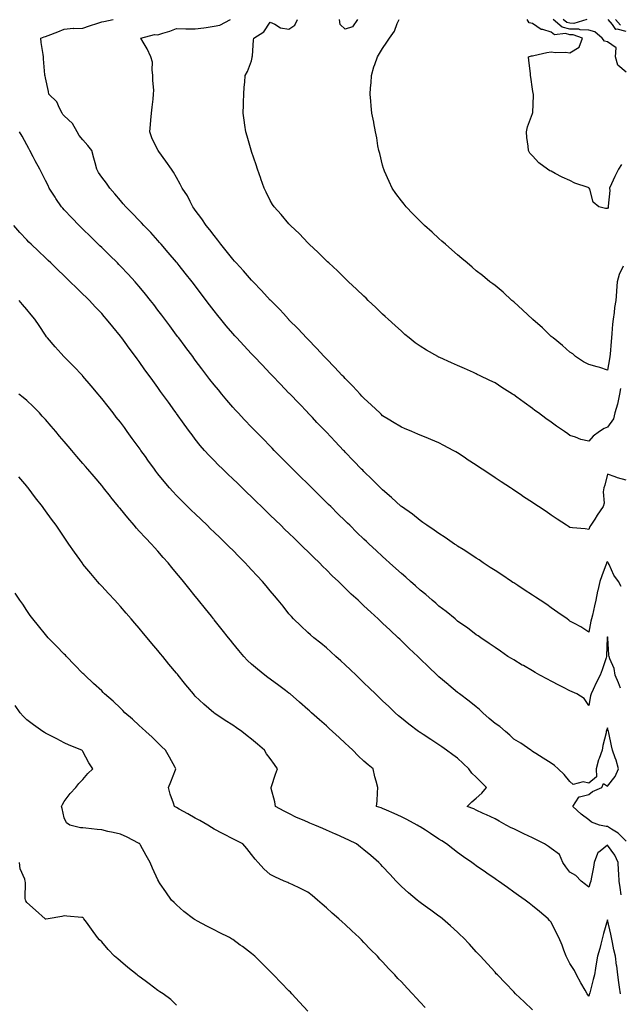
# Model space of a CAD drawing. Units: inches. Extents: x 1005443 to 1008083, y 7345418 to 7348058.
# Drawn here: x 1006334 to 1006655, y 7345786 to 7346312 of the extents above; entities that cross this region are included whole.
import ezdxf

# ---------------------------------------------------------------- set-up
doc = ezdxf.new("R2010")
doc.units = ezdxf.units.IN
doc.header["$MEASUREMENT"] = 0
doc.layers.add('Contour_10057345', color=7, linetype='Continuous', true_color=0xee9fac)

msp = doc.modelspace()

# ---------------------------------------------------------------- linework, layer by layer
at = {"layer": 'Contour_10057345'}
for points in [[(1006655.38, 7346009.25, 3248), (1006653.96, 7346011.92, 3248), (1006651.51, 7346015.38, 3248), (1006648.97, 7346021, 3248), (1006648.49, 7346021.92, 3248), (1006648.34, 7346022.21, 3248), (1006648.05, 7346022.41, 3248), (1006647.8, 7346022.17, 3248), (1006647.63, 7346021.92, 3248), (1006647.39, 7346021.26, 3248), (1006645.03, 7346014.94, 3248), (1006643.99, 7346011.92, 3248), (1006642.87, 7346007.1, 3248), (1006642.83, 7346006.7, 3248), (1006641.94, 7346001.92, 3248), (1006641.11, 7345998.86, 3248), (1006640.03, 7345993.9, 3248), (1006639.53, 7345991.92, 3248), (1006639.22, 7345990.75, 3248), (1006638.05, 7345984.9, 3248), (1006633.93, 7345987.8, 3248), (1006630.48, 7345989.49, 3248), (1006628.05, 7345990.82, 3248), (1006627.41, 7345991.28, 3248), (1006626.51, 7345991.92, 3248), (1006621.58, 7345995.45, 3248), (1006618.05, 7345997.94, 3248), (1006615.7, 7345999.57, 3248), (1006612.17, 7346001.92, 3248), (1006609.68, 7346003.55, 3248), (1006608.05, 7346004.62, 3248), (1006603.65, 7346007.51, 3248), (1006600.22, 7346009.75, 3248), (1006598.05, 7346011.17, 3248), (1006597.6, 7346011.47, 3248), (1006596.91, 7346011.92, 3248), (1006591.6, 7346015.48, 3248), (1006588.05, 7346017.76, 3248), (1006585.53, 7346019.41, 3248), (1006581.67, 7346021.92, 3248), (1006579.53, 7346023.4, 3248), (1006578.05, 7346024.36, 3248), (1006573.5, 7346027.37, 3248), (1006571.06, 7346028.91, 3248), (1006568.05, 7346030.83, 3248), (1006567.4, 7346031.27, 3248), (1006566.38, 7346031.92, 3248), (1006561.46, 7346035.33, 3248), (1006558.05, 7346037.53, 3248), (1006555.52, 7346039.39, 3248), (1006551.63, 7346041.92, 3248), (1006549.55, 7346043.42, 3248), (1006548.05, 7346044.39, 3248), (1006543.92, 7346047.78, 3248), (1006538.08, 7346051.92, 3248), (1006538.05, 7346051.94, 3248), (1006537.8, 7346052.17, 3248), (1006532.85, 7346056.73, 3248), (1006528.05, 7346060.78, 3248), (1006527.48, 7346061.35, 3248), (1006526.9, 7346061.92, 3248), (1006522.47, 7346066.34, 3248), (1006518.05, 7346070.62, 3248), (1006517.41, 7346071.28, 3248), (1006516.77, 7346071.92, 3248), (1006512.51, 7346076.39, 3248), (1006508.05, 7346081.03, 3248), (1006507.62, 7346081.49, 3248), (1006507.19, 7346081.92, 3248), (1006502.74, 7346086.61, 3248), (1006498.05, 7346091.54, 3248), (1006497.69, 7346091.92, 3248), (1006492.99, 7346096.86, 3248), (1006490.55, 7346099.42, 3248), (1006488.17, 7346101.92, 3248), (1006488.11, 7346101.98, 3248), (1006488.05, 7346102.04, 3248), (1006483.23, 7346107.1, 3248), (1006478.62, 7346111.92, 3248), (1006478.34, 7346112.21, 3248), (1006478.05, 7346112.51, 3248), (1006473.45, 7346117.32, 3248), (1006469.06, 7346121.92, 3248), (1006468.57, 7346122.43, 3248), (1006468.05, 7346122.97, 3248), (1006463.67, 7346127.55, 3248), (1006459.5, 7346131.92, 3248), (1006458.78, 7346132.66, 3248), (1006458.05, 7346133.43, 3248), (1006453.97, 7346137.84, 3248), (1006450.19, 7346141.92, 3248), (1006449.16, 7346143.03, 3248), (1006448.05, 7346144.24, 3248), (1006444.58, 7346148.45, 3248), (1006441.74, 7346151.92, 3248), (1006440.08, 7346153.95, 3248), (1006438.05, 7346156.45, 3248), (1006435.69, 7346159.56, 3248), (1006433.91, 7346161.92, 3248), (1006431.38, 7346165.25, 3248), (1006428.05, 7346169.63, 3248), (1006427.06, 7346170.93, 3248), (1006426.31, 7346171.92, 3248), (1006422.66, 7346176.53, 3248), (1006419.47, 7346180.5, 3248), (1006418.33, 7346181.92, 3248), (1006418.21, 7346182.08, 3248), (1006418.05, 7346182.26, 3248), (1006413.63, 7346187.49, 3248), (1006409.83, 7346191.92, 3248), (1006409, 7346192.87, 3248), (1006408.05, 7346193.95, 3248), (1006404.22, 7346198.09, 3248), (1006400.6, 7346201.92, 3248), (1006399.38, 7346203.25, 3248), (1006398.05, 7346204.63, 3248), (1006394.46, 7346208.32, 3248), (1006390.92, 7346211.92, 3248), (1006389.6, 7346213.47, 3248), (1006388.05, 7346215.29, 3248), (1006385.01, 7346218.89, 3248), (1006382.48, 7346221.92, 3248), (1006380.57, 7346224.44, 3248), (1006378.05, 7346227.77, 3248), (1006376.4, 7346230.27, 3248), (1006375.51, 7346231.92, 3248), (1006374.55, 7346235.42, 3248), (1006373.91, 7346237.77, 3248), (1006372.77, 7346241.92, 3248), (1006370.71, 7346244.58, 3248), (1006368.05, 7346247.56, 3248), (1006366.08, 7346249.95, 3248), (1006365.02, 7346251.92, 3248), (1006362.48, 7346256.35, 3248), (1006358.05, 7346260.47, 3248), (1006357.34, 7346261.21, 3248), (1006356.95, 7346261.92, 3248), (1006355.53, 7346264.44, 3248), (1006354.05, 7346267.91, 3248), (1006349.81, 7346271.92, 3248), (1006349.64, 7346273.51, 3248), (1006348.05, 7346280.74, 3248), (1006347.86, 7346281.73, 3248), (1006347.68, 7346281.92, 3248), (1006347.66, 7346282.32, 3248), (1006346.97, 7346290.84, 3248), (1006346.92, 7346291.92, 3248), (1006346.78, 7346293.18, 3248), (1006345.77, 7346299.64, 3248), (1006345.56, 7346301.92, 3248), (1006347.32, 7346302.66, 3248), (1006348.05, 7346302.76, 3248), (1006349.45, 7346303.32, 3248), (1006354.64, 7346305.33, 3248), (1006358.05, 7346306.76, 3248), (1006362.83, 7346307.14, 3248), (1006363.21, 7346307.07, 3248), (1006368.05, 7346307.31, 3248), (1006371.59, 7346308.38, 3248), (1006376.07, 7346309.94, 3248), (1006378.05, 7346310.59, 3248), (1006379.16, 7346310.81, 3248), (1006384.16, 7346311.92, 3248)], [(1006658.05, 7346066.04, 3247), (1006653.42, 7346067.29, 3247), (1006652.2, 7346067.77, 3247), (1006648.05, 7346069.14, 3247), (1006646.66, 7346063.31, 3247), (1006646.19, 7346061.92, 3247), (1006645.84, 7346059.71, 3247), (1006646.27, 7346053.7, 3247), (1006645.77, 7346051.92, 3247), (1006642.66, 7346047.31, 3247), (1006641.28, 7346045.15, 3247), (1006639.18, 7346041.92, 3247), (1006638.74, 7346041.23, 3247), (1006638.05, 7346039.69, 3247), (1006636.14, 7346040.01, 3247), (1006629.49, 7346040.48, 3247), (1006628.05, 7346040.68, 3247), (1006627.32, 7346041.19, 3247), (1006626.28, 7346041.92, 3247), (1006621.29, 7346045.17, 3247), (1006618.05, 7346047.4, 3247), (1006615.34, 7346049.2, 3247), (1006611.3, 7346051.92, 3247), (1006609.33, 7346053.2, 3247), (1006608.05, 7346054.06, 3247), (1006603.32, 7346057.19, 3247), (1006601.68, 7346058.28, 3247), (1006598.05, 7346060.7, 3247), (1006597.32, 7346061.19, 3247), (1006596.22, 7346061.92, 3247), (1006591.3, 7346065.18, 3247), (1006588.05, 7346067.33, 3247), (1006585.29, 7346069.16, 3247), (1006581.09, 7346071.92, 3247), (1006579.26, 7346073.13, 3247), (1006578.05, 7346073.93, 3247), (1006573.24, 7346077.11, 3247), (1006572.12, 7346077.85, 3247), (1006568.05, 7346080.53, 3247), (1006567.19, 7346081.07, 3247), (1006565.67, 7346081.92, 3247), (1006560.69, 7346084.56, 3247), (1006558.05, 7346085.87, 3247), (1006553.86, 7346087.73, 3247), (1006551.2, 7346088.77, 3247), (1006548.05, 7346090.06, 3247), (1006546.75, 7346090.62, 3247), (1006543.65, 7346091.92, 3247), (1006539.7, 7346093.57, 3247), (1006538.05, 7346094.23, 3247), (1006533.35, 7346097.22, 3247), (1006531.88, 7346098.1, 3247), (1006528.05, 7346100.4, 3247), (1006527.28, 7346101.14, 3247), (1006526.46, 7346101.92, 3247), (1006522.18, 7346106.05, 3247), (1006518.05, 7346109.8, 3247), (1006517.01, 7346110.88, 3247), (1006516.03, 7346111.92, 3247), (1006512.21, 7346116.08, 3247), (1006508.05, 7346120.27, 3247), (1006507.25, 7346121.11, 3247), (1006506.48, 7346121.92, 3247), (1006502.43, 7346126.3, 3247), (1006498.05, 7346130.73, 3247), (1006497.46, 7346131.34, 3247), (1006496.91, 7346131.92, 3247), (1006492.67, 7346136.53, 3247), (1006488.05, 7346141.18, 3247), (1006487.69, 7346141.56, 3247), (1006487.35, 7346141.92, 3247), (1006482.9, 7346146.77, 3247), (1006478.05, 7346151.63, 3247), (1006477.91, 7346151.78, 3247), (1006477.78, 7346151.92, 3247), (1006475.05, 7346154.92, 3247), (1006473.15, 7346157.02, 3247), (1006468.27, 7346161.92, 3247), (1006468.17, 7346162.04, 3247), (1006468.05, 7346162.15, 3247), (1006463.43, 7346167.31, 3247), (1006458.85, 7346171.92, 3247), (1006458.47, 7346172.34, 3247), (1006458.05, 7346172.78, 3247), (1006453.81, 7346177.69, 3247), (1006449.84, 7346181.92, 3247), (1006449.01, 7346182.88, 3247), (1006448.05, 7346183.94, 3247), (1006444.59, 7346188.47, 3247), (1006441.67, 7346191.92, 3247), (1006440.13, 7346194, 3247), (1006438.05, 7346196.57, 3247), (1006435.77, 7346199.64, 3247), (1006433.9, 7346201.92, 3247), (1006431.59, 7346205.46, 3247), (1006428.05, 7346210.13, 3247), (1006427.31, 7346211.18, 3247), (1006426.73, 7346211.92, 3247), (1006425.22, 7346214.75, 3247), (1006423.8, 7346217.67, 3247), (1006421.01, 7346221.92, 3247), (1006420.01, 7346223.89, 3247), (1006418.05, 7346227.5, 3247), (1006416.48, 7346230.34, 3247), (1006415.26, 7346231.92, 3247), (1006412.3, 7346236.17, 3247), (1006408.52, 7346241.45, 3247), (1006408.19, 7346241.92, 3247), (1006408.13, 7346242, 3247), (1006408.05, 7346242.11, 3247), (1006404.78, 7346248.64, 3247), (1006403.84, 7346251.92, 3247), (1006404.15, 7346255.81, 3247), (1006404.28, 7346258.16, 3247), (1006404.57, 7346261.92, 3247), (1006404.93, 7346265.04, 3247), (1006405.49, 7346269.36, 3247), (1006405.79, 7346271.92, 3247), (1006405.81, 7346274.16, 3247), (1006405.42, 7346279.29, 3247), (1006405.44, 7346281.92, 3247), (1006404.92, 7346285.05, 3247), (1006405.17, 7346289.04, 3247), (1006404.32, 7346291.92, 3247), (1006402.29, 7346296.15, 3247), (1006400.16, 7346299.81, 3247), (1006399, 7346301.92, 3247), (1006406.17, 7346303.8, 3247), (1006408.05, 7346303.75, 3247), (1006410.75, 7346304.62, 3247), (1006414.41, 7346305.56, 3247), (1006418.05, 7346306.96, 3247), (1006423.04, 7346306.93, 3247), (1006423.06, 7346306.93, 3247), (1006428.05, 7346306.91, 3247), (1006432.51, 7346307.46, 3247), (1006433.79, 7346307.66, 3247), (1006438.05, 7346308.22, 3247), (1006441.07, 7346308.91, 3247), (1006446.8, 7346311.92, 3247)], [(1006655.03, 7346114.94, 3246), (1006654.56, 7346111.92, 3246), (1006653.56, 7346107.42, 3246), (1006653.46, 7346106.51, 3246), (1006652.05, 7346101.92, 3246), (1006651.23, 7346098.74, 3246), (1006648.05, 7346094.28, 3246), (1006646.34, 7346093.62, 3246), (1006643.77, 7346091.92, 3246), (1006640.46, 7346089.51, 3246), (1006638.05, 7346086.87, 3246), (1006633.89, 7346087.76, 3246), (1006631.05, 7346088.92, 3246), (1006628.05, 7346089.81, 3246), (1006626.83, 7346090.7, 3246), (1006625.18, 7346091.92, 3246), (1006620.94, 7346094.81, 3246), (1006618.05, 7346096.91, 3246), (1006615.12, 7346098.99, 3246), (1006611.23, 7346101.92, 3246), (1006609.37, 7346103.24, 3246), (1006608.05, 7346104.23, 3246), (1006603.52, 7346107.39, 3246), (1006599.72, 7346110.26, 3246), (1006598.05, 7346111.5, 3246), (1006597.79, 7346111.66, 3246), (1006597.39, 7346111.92, 3246), (1006591.65, 7346115.52, 3246), (1006588.05, 7346117.89, 3246), (1006585.35, 7346119.22, 3246), (1006579.67, 7346121.92, 3246), (1006578.59, 7346122.46, 3246), (1006578.05, 7346122.74, 3246), (1006576.59, 7346123.38, 3246), (1006571.68, 7346125.55, 3246), (1006568.05, 7346127.18, 3246), (1006564.77, 7346128.64, 3246), (1006558.54, 7346131.43, 3246), (1006558.05, 7346131.65, 3246), (1006557.86, 7346131.73, 3246), (1006557.51, 7346131.92, 3246), (1006551.51, 7346135.38, 3246), (1006548.05, 7346137.53, 3246), (1006545.46, 7346139.34, 3246), (1006542.16, 7346141.92, 3246), (1006539.93, 7346143.8, 3246), (1006538.05, 7346145.44, 3246), (1006534.66, 7346148.54, 3246), (1006531.02, 7346151.92, 3246), (1006529.48, 7346153.35, 3246), (1006528.05, 7346154.68, 3246), (1006524.33, 7346158.2, 3246), (1006520.4, 7346161.92, 3246), (1006519.19, 7346163.06, 3246), (1006518.05, 7346164.15, 3246), (1006514.07, 7346167.94, 3246), (1006509.84, 7346171.92, 3246), (1006508.92, 7346172.79, 3246), (1006508.05, 7346173.62, 3246), (1006503.86, 7346177.73, 3246), (1006499.28, 7346181.92, 3246), (1006498.65, 7346182.52, 3246), (1006498.05, 7346183.09, 3246), (1006493.67, 7346187.55, 3246), (1006488.9, 7346191.92, 3246), (1006488.46, 7346192.33, 3246), (1006488.05, 7346192.72, 3246), (1006483.59, 7346197.46, 3246), (1006478.85, 7346201.92, 3246), (1006478.46, 7346202.34, 3246), (1006478.05, 7346202.76, 3246), (1006473.86, 7346207.73, 3246), (1006470.05, 7346211.92, 3246), (1006469.33, 7346213.2, 3246), (1006468.05, 7346215.3, 3246), (1006465.87, 7346219.74, 3246), (1006464.73, 7346221.92, 3246), (1006463.03, 7346226.9, 3246), (1006463.01, 7346226.96, 3246), (1006461.22, 7346231.92, 3246), (1006460.5, 7346234.37, 3246), (1006458.05, 7346241.48, 3246), (1006457.95, 7346241.82, 3246), (1006457.92, 7346241.92, 3246), (1006457.86, 7346242.11, 3246), (1006455.77, 7346249.64, 3246), (1006454.99, 7346251.92, 3246), (1006454.47, 7346255.5, 3246), (1006454.19, 7346258.07, 3246), (1006453.55, 7346261.92, 3246), (1006453.74, 7346266.22, 3246), (1006453.79, 7346267.66, 3246), (1006453.98, 7346271.92, 3246), (1006454.18, 7346275.79, 3246), (1006454.51, 7346278.39, 3246), (1006454.72, 7346281.92, 3246), (1006455.88, 7346284.09, 3246), (1006458.05, 7346289.84, 3246), (1006458.43, 7346291.53, 3246), (1006458.45, 7346291.92, 3246), (1006458.5, 7346292.37, 3246), (1006459.16, 7346300.81, 3246), (1006459.3, 7346301.92, 3246), (1006464.65, 7346305.32, 3246), (1006468.05, 7346310.44, 3246), (1006470.56, 7346309.41, 3246), (1006473.55, 7346307.41, 3246), (1006478.05, 7346306.69, 3246), (1006481.22, 7346308.75, 3246), (1006482.54, 7346311.92, 3246)], [(1006514.56, 7346311.92, 3245), (1006512.04, 7346307.93, 3245), (1006508.05, 7346306.72, 3245), (1006505.35, 7346309.23, 3245), (1006504.99, 7346311.92, 3245)], [(1006656.39, 7346180.26, 3245), (1006654.24, 7346175.73, 3245), (1006653.2, 7346171.92, 3245), (1006652.9, 7346167.07, 3245), (1006652.84, 7346166.71, 3245), (1006652.48, 7346161.92, 3245), (1006651.86, 7346158.11, 3245), (1006651.61, 7346155.49, 3245), (1006651.1, 7346151.92, 3245), (1006650.77, 7346149.2, 3245), (1006650.48, 7346144.35, 3245), (1006650.22, 7346141.92, 3245), (1006650, 7346139.97, 3245), (1006649.46, 7346133.33, 3245), (1006649.31, 7346131.92, 3245), (1006649.15, 7346130.82, 3245), (1006648.05, 7346124.77, 3245), (1006643.93, 7346126.04, 3245), (1006642.64, 7346126.51, 3245), (1006638.05, 7346127.75, 3245), (1006635.27, 7346129.14, 3245), (1006630.92, 7346131.92, 3245), (1006629.52, 7346133.39, 3245), (1006628.05, 7346134.39, 3245), (1006624.08, 7346137.95, 3245), (1006619, 7346141.92, 3245), (1006618.49, 7346142.36, 3245), (1006618.05, 7346142.72, 3245), (1006613.35, 7346147.22, 3245), (1006608.27, 7346151.69, 3245), (1006608.05, 7346151.9, 3245), (1006608.02, 7346151.92, 3245), (1006602.92, 7346156.79, 3245), (1006598.05, 7346161.14, 3245), (1006597.63, 7346161.5, 3245), (1006597.09, 7346161.92, 3245), (1006592.46, 7346166.33, 3245), (1006588.05, 7346169.89, 3245), (1006586.88, 7346170.75, 3245), (1006585.31, 7346171.92, 3245), (1006581.38, 7346175.26, 3245), (1006578.05, 7346177.79, 3245), (1006575.8, 7346179.68, 3245), (1006573.16, 7346181.92, 3245), (1006570.39, 7346184.27, 3245), (1006568.05, 7346186.26, 3245), (1006565.02, 7346188.89, 3245), (1006561.54, 7346191.92, 3245), (1006559.68, 7346193.55, 3245), (1006558.05, 7346194.97, 3245), (1006554.4, 7346198.27, 3245), (1006550.34, 7346201.92, 3245), (1006548.05, 7346204.2, 3245), (1006544.23, 7346208.1, 3245), (1006540.53, 7346211.92, 3245), (1006539.46, 7346213.32, 3245), (1006538.05, 7346215.16, 3245), (1006535.17, 7346219.04, 3245), (1006533.08, 7346221.92, 3245), (1006531.53, 7346225.4, 3245), (1006529.04, 7346230.93, 3245), (1006528.6, 7346231.92, 3245), (1006528.49, 7346232.36, 3245), (1006528.05, 7346234.04, 3245), (1006526.46, 7346240.33, 3245), (1006526.03, 7346241.92, 3245), (1006525.56, 7346244.41, 3245), (1006524.87, 7346248.73, 3245), (1006524.23, 7346251.92, 3245), (1006523.34, 7346256.63, 3245), (1006523.26, 7346257.13, 3245), (1006522.3, 7346261.92, 3245), (1006521.86, 7346265.73, 3245), (1006521.7, 7346268.27, 3245), (1006521.33, 7346271.92, 3245), (1006521.5, 7346275.37, 3245), (1006521.98, 7346278, 3245), (1006522.11, 7346281.92, 3245), (1006523.43, 7346286.54, 3245), (1006523.9, 7346287.76, 3245), (1006525.28, 7346291.92, 3245), (1006526.3, 7346293.67, 3245), (1006528.05, 7346296.3, 3245), (1006530.27, 7346299.7, 3245), (1006531.77, 7346301.92, 3245), (1006534.32, 7346305.66, 3245), (1006535.87, 7346309.75, 3245), (1006536.91, 7346311.92, 3245)], [(1006655.51, 7346234.45, 3244), (1006653.91, 7346231.92, 3244), (1006651.94, 7346228.04, 3244), (1006650.22, 7346224.09, 3244), (1006649.22, 7346221.92, 3244), (1006649.4, 7346220.57, 3244), (1006648.38, 7346212.25, 3244), (1006648.46, 7346211.92, 3244), (1006648.38, 7346211.59, 3244), (1006648.05, 7346211.03, 3244), (1006647.03, 7346210.9, 3244), (1006643.45, 7346211.92, 3244), (1006640.51, 7346214.38, 3244), (1006638.68, 7346221.29, 3244), (1006638.37, 7346221.92, 3244), (1006638.14, 7346222, 3244), (1006638.05, 7346222.06, 3244), (1006637.82, 7346222.16, 3244), (1006630.61, 7346224.48, 3244), (1006628.05, 7346225.84, 3244), (1006623.91, 7346227.77, 3244), (1006620.23, 7346229.74, 3244), (1006618.05, 7346230.86, 3244), (1006617.28, 7346231.15, 3244), (1006616.08, 7346231.92, 3244), (1006611.42, 7346235.29, 3244), (1006608.05, 7346239.06, 3244), (1006606.68, 7346240.55, 3244), (1006605.96, 7346241.92, 3244), (1006605.74, 7346244.23, 3244), (1006605.07, 7346248.94, 3244), (1006604.81, 7346251.92, 3244), (1006605.35, 7346254.62, 3244), (1006608.05, 7346261.71, 3244), (1006608.11, 7346261.86, 3244), (1006608.15, 7346261.92, 3244), (1006608.16, 7346262.03, 3244), (1006608.5, 7346271.47, 3244), (1006608.57, 7346271.92, 3244), (1006608.45, 7346272.32, 3244), (1006608.05, 7346274.73, 3244), (1006607.14, 7346281.01, 3244), (1006607.06, 7346281.92, 3244), (1006606.93, 7346283.05, 3244), (1006606.16, 7346290.03, 3244), (1006605.91, 7346291.92, 3244), (1006607.48, 7346292.49, 3244), (1006608.05, 7346292.46, 3244), (1006608.7, 7346292.58, 3244), (1006615.69, 7346294.28, 3244), (1006618.05, 7346294.66, 3244), (1006620.33, 7346294.2, 3244), (1006625.61, 7346294.36, 3244), (1006628.05, 7346294.02, 3244), (1006632.95, 7346297.02, 3244), (1006634.69, 7346301.92, 3244), (1006629.82, 7346303.69, 3244), (1006628.05, 7346303.72, 3244), (1006625.65, 7346304.32, 3244), (1006619.88, 7346303.74, 3244), (1006618.05, 7346305.01, 3244), (1006613.53, 7346306.45, 3244), (1006612.63, 7346306.5, 3244), (1006608.05, 7346309.77, 3244), (1006606.28, 7346310.15, 3244), (1006605.12, 7346311.92, 3244)], [(1006658.05, 7346283.79, 3243), (1006653.67, 7346287.55, 3243), (1006652.42, 7346291.92, 3243), (1006652.78, 7346296.65, 3243), (1006648.05, 7346299.92, 3243), (1006646.48, 7346300.34, 3243), (1006645.3, 7346301.92, 3243), (1006641.38, 7346305.26, 3243), (1006638.05, 7346306.24, 3243), (1006633.57, 7346306.4, 3243), (1006632.81, 7346306.68, 3243), (1006628.05, 7346306.76, 3243), (1006623.93, 7346307.8, 3243), (1006619.02, 7346311.92, 3243)], [(1006637.04, 7346311.92, 3242), (1006630.2, 7346309.77, 3242), (1006628.05, 7346309.81, 3242), (1006626.36, 7346310.24, 3242), (1006624.35, 7346311.92, 3242)], [(1006658.05, 7346305.44, 3242), (1006653.31, 7346306.66, 3242), (1006652.59, 7346306.46, 3242), (1006650.77, 7346309.2, 3242), (1006648.4, 7346311.92, 3242)], [(1006654.99, 7346308.87, 3241), (1006652.34, 7346311.92, 3241)], [(1006654.97, 7345955, 3249), (1006653.95, 7345957.81, 3249), (1006652.11, 7345961.92, 3249), (1006651.58, 7345965.45, 3249), (1006649.26, 7345970.71, 3249), (1006648.96, 7345971.92, 3249), (1006648.75, 7345972.62, 3249), (1006648.3, 7345981.67, 3249), (1006648.26, 7345981.92, 3249), (1006648.2, 7345982.07, 3249), (1006648.05, 7345982.35, 3249), (1006647.94, 7345982.02, 3249), (1006647.92, 7345981.92, 3249), (1006647.9, 7345981.77, 3249), (1006647.63, 7345972.34, 3249), (1006647.56, 7345971.92, 3249), (1006647.3, 7345971.16, 3249), (1006645.19, 7345964.78, 3249), (1006644.1, 7345961.92, 3249), (1006642.12, 7345957.85, 3249), (1006640.43, 7345954.3, 3249), (1006639.29, 7345951.92, 3249), (1006639.07, 7345950.9, 3249), (1006638.05, 7345945.8, 3249), (1006635.63, 7345949.5, 3249), (1006631.72, 7345951.92, 3249), (1006629.15, 7345953.02, 3249), (1006628.05, 7345953.56, 3249), (1006624.62, 7345955.35, 3249), (1006622.55, 7345956.43, 3249), (1006618.05, 7345958.77, 3249), (1006615.97, 7345959.84, 3249), (1006612, 7345961.92, 3249), (1006609.49, 7345963.36, 3249), (1006608.05, 7345964.19, 3249), (1006603.16, 7345967.03, 3249), (1006602.62, 7345967.34, 3249), (1006598.05, 7345970.05, 3249), (1006596.88, 7345970.74, 3249), (1006594.92, 7345971.92, 3249), (1006590.89, 7345974.76, 3249), (1006588.05, 7345976.71, 3249), (1006584.95, 7345978.82, 3249), (1006580.42, 7345981.92, 3249), (1006579, 7345982.87, 3249), (1006578.05, 7345983.49, 3249), (1006573.26, 7345987.13, 3249), (1006571.9, 7345988.08, 3249), (1006568.05, 7345990.8, 3249), (1006567.44, 7345991.31, 3249), (1006566.69, 7345991.92, 3249), (1006561.96, 7345995.83, 3249), (1006558.05, 7345998.8, 3249), (1006556.4, 7346000.27, 3249), (1006554.49, 7346001.92, 3249), (1006551.05, 7346004.92, 3249), (1006548.05, 7346007.36, 3249), (1006545.65, 7346009.52, 3249), (1006542.95, 7346011.92, 3249), (1006540.37, 7346014.24, 3249), (1006538.05, 7346016.26, 3249), (1006535.06, 7346018.93, 3249), (1006531.72, 7346021.92, 3249), (1006529.79, 7346023.66, 3249), (1006528.05, 7346025.22, 3249), (1006524.55, 7346028.42, 3249), (1006520.79, 7346031.92, 3249), (1006519.38, 7346033.25, 3249), (1006518.05, 7346034.51, 3249), (1006514.29, 7346038.16, 3249), (1006510.45, 7346041.92, 3249), (1006509.24, 7346043.11, 3249), (1006508.05, 7346044.28, 3249), (1006504.2, 7346048.08, 3249), (1006500.32, 7346051.92, 3249), (1006499.17, 7346053.04, 3249), (1006498.05, 7346054.15, 3249), (1006494.14, 7346058.01, 3249), (1006490.18, 7346061.92, 3249), (1006489.11, 7346062.99, 3249), (1006488.05, 7346064.05, 3249), (1006484.09, 7346067.97, 3249), (1006480.11, 7346071.92, 3249), (1006479.09, 7346072.96, 3249), (1006478.05, 7346074.01, 3249), (1006474.11, 7346077.98, 3249), (1006470.15, 7346081.92, 3249), (1006469.12, 7346082.99, 3249), (1006468.05, 7346084.09, 3249), (1006464.19, 7346088.06, 3249), (1006460.39, 7346091.92, 3249), (1006459.25, 7346093.12, 3249), (1006458.05, 7346094.37, 3249), (1006454.38, 7346098.25, 3249), (1006450.95, 7346101.92, 3249), (1006449.55, 7346103.42, 3249), (1006448.05, 7346105.04, 3249), (1006444.88, 7346108.75, 3249), (1006442.25, 7346111.92, 3249), (1006440.34, 7346114.21, 3249), (1006438.05, 7346116.96, 3249), (1006435.88, 7346119.76, 3249), (1006434.26, 7346121.92, 3249), (1006431.58, 7346125.44, 3249), (1006428.05, 7346130.07, 3249), (1006427.26, 7346131.12, 3249), (1006426.67, 7346131.92, 3249), (1006422.98, 7346136.85, 3249), (1006422.56, 7346137.4, 3249), (1006419.19, 7346141.92, 3249), (1006418.7, 7346142.57, 3249), (1006418.05, 7346143.45, 3249), (1006414.43, 7346148.29, 3249), (1006411.71, 7346151.92, 3249), (1006410.14, 7346154.01, 3249), (1006408.05, 7346156.78, 3249), (1006405.83, 7346159.71, 3249), (1006404.13, 7346161.92, 3249), (1006401.43, 7346165.3, 3249), (1006398.05, 7346169.42, 3249), (1006396.9, 7346170.77, 3249), (1006395.87, 7346171.92, 3249), (1006392.11, 7346175.99, 3249), (1006388.05, 7346180.28, 3249), (1006387.23, 7346181.1, 3249), (1006386.41, 7346181.92, 3249), (1006382.2, 7346186.08, 3249), (1006378.05, 7346190.15, 3249), (1006377.15, 7346191.03, 3249), (1006376.24, 7346191.92, 3249), (1006372.1, 7346195.98, 3249), (1006368.05, 7346199.95, 3249), (1006367.05, 7346200.92, 3249), (1006366.04, 7346201.92, 3249), (1006362.1, 7346205.97, 3249), (1006358.05, 7346210.24, 3249), (1006357.23, 7346211.1, 3249), (1006356.52, 7346211.92, 3249), (1006353.66, 7346216.32, 3249), (1006353.18, 7346217.05, 3249), (1006350.03, 7346221.92, 3249), (1006349.41, 7346223.28, 3249), (1006348.05, 7346225.84, 3249), (1006346.04, 7346229.91, 3249), (1006344.97, 7346231.92, 3249), (1006342.57, 7346236.44, 3249), (1006341.5, 7346238.47, 3249), (1006339.67, 7346241.92, 3249), (1006339.11, 7346242.98, 3249), (1006338.05, 7346245, 3249), (1006335.66, 7346249.53, 3249), (1006334.11, 7346251.92, 3249)], [(1006658.05, 7345873.38, 3250), (1006653.7, 7345877.58, 3250), (1006650.18, 7345879.79, 3250), (1006648.05, 7345881.25, 3250), (1006647.34, 7345881.21, 3250), (1006643.84, 7345881.92, 3250), (1006639.59, 7345883.46, 3250), (1006638.05, 7345884.8, 3250), (1006633.95, 7345887.81, 3250), (1006629.52, 7345891.92, 3250), (1006632.87, 7345896.74, 3250), (1006632.9, 7345897.06, 3250), (1006633.1, 7345896.97, 3250), (1006638.05, 7345898.2, 3250), (1006640.1, 7345899.86, 3250), (1006644.98, 7345901.92, 3250), (1006645.9, 7345904.06, 3250), (1006648.05, 7345902.72, 3250), (1006652.15, 7345907.82, 3250), (1006653.91, 7345911.92, 3250), (1006652.71, 7345916.58, 3250), (1006652.19, 7345917.78, 3250), (1006650.77, 7345921.92, 3250), (1006650.31, 7345924.17, 3250), (1006648.73, 7345931.23, 3250), (1006648.59, 7345931.92, 3250), (1006648.49, 7345932.36, 3250), (1006648.05, 7345933.8, 3250), (1006647.58, 7345932.39, 3250), (1006647.45, 7345931.92, 3250), (1006647.29, 7345931.16, 3250), (1006645.66, 7345924.31, 3250), (1006645.18, 7345921.92, 3250), (1006643.57, 7345917.44, 3250), (1006643.25, 7345916.73, 3250), (1006641.98, 7345911.92, 3250), (1006642.29, 7345907.68, 3250), (1006638.05, 7345904.25, 3250), (1006635.05, 7345904.92, 3250), (1006629.79, 7345903.65, 3250), (1006628.05, 7345905.15, 3250), (1006624.96, 7345908.84, 3250), (1006621.71, 7345911.92, 3250), (1006619.84, 7345913.7, 3250), (1006618.05, 7345915.04, 3250), (1006613.81, 7345917.68, 3250), (1006609.81, 7345920.17, 3250), (1006608.05, 7345921.25, 3250), (1006607.7, 7345921.57, 3250), (1006607.17, 7345921.92, 3250), (1006601.8, 7345925.67, 3250), (1006598.05, 7345927.8, 3250), (1006596.01, 7345929.88, 3250), (1006593.55, 7345931.92, 3250), (1006590.61, 7345934.47, 3250), (1006588.05, 7345936.09, 3250), (1006584.96, 7345938.84, 3250), (1006581.52, 7345941.92, 3250), (1006579.75, 7345943.62, 3250), (1006578.05, 7345945.01, 3250), (1006574.18, 7345948.05, 3250), (1006569.1, 7345951.92, 3250), (1006568.51, 7345952.38, 3250), (1006568.05, 7345952.77, 3250), (1006563.4, 7345956.57, 3250), (1006563.01, 7345956.89, 3250), (1006558.05, 7345961.08, 3250), (1006557.6, 7345961.47, 3250), (1006557.12, 7345961.92, 3250), (1006552.48, 7345966.36, 3250), (1006548.05, 7345970.69, 3250), (1006547.42, 7345971.3, 3250), (1006546.78, 7345971.92, 3250), (1006542.27, 7345976.13, 3250), (1006538.05, 7345980.25, 3250), (1006537.2, 7345981.07, 3250), (1006536.32, 7345981.92, 3250), (1006532.01, 7345985.88, 3250), (1006528.05, 7345989.66, 3250), (1006526.89, 7345990.76, 3250), (1006525.7, 7345991.92, 3250), (1006521.69, 7345995.56, 3250), (1006518.05, 7345999, 3250), (1006516.52, 7346000.39, 3250), (1006514.92, 7346001.92, 3250), (1006511.31, 7346005.19, 3250), (1006508.05, 7346008.35, 3250), (1006506.21, 7346010.08, 3250), (1006504.42, 7346011.92, 3250), (1006501.15, 7346015.02, 3250), (1006498.05, 7346018.11, 3250), (1006496.13, 7346020, 3250), (1006494.26, 7346021.92, 3250), (1006491.11, 7346024.98, 3250), (1006488.05, 7346027.99, 3250), (1006486.04, 7346029.91, 3250), (1006484, 7346031.92, 3250), (1006480.97, 7346034.84, 3250), (1006478.05, 7346037.71, 3250), (1006475.89, 7346039.76, 3250), (1006473.68, 7346041.92, 3250), (1006470.8, 7346044.68, 3250), (1006468.05, 7346047.4, 3250), (1006465.74, 7346049.61, 3250), (1006463.35, 7346051.92, 3250), (1006460.65, 7346054.51, 3250), (1006458.05, 7346057.07, 3250), (1006455.58, 7346059.44, 3250), (1006453.02, 7346061.92, 3250), (1006450.48, 7346064.35, 3250), (1006448.05, 7346066.72, 3250), (1006445.4, 7346069.27, 3250), (1006442.65, 7346071.92, 3250), (1006440.31, 7346074.18, 3250), (1006438.05, 7346076.46, 3250), (1006435.38, 7346079.25, 3250), (1006432.97, 7346081.92, 3250), (1006430.7, 7346084.57, 3250), (1006428.05, 7346087.88, 3250), (1006426.28, 7346090.16, 3250), (1006424.98, 7346091.92, 3250), (1006422.06, 7346095.93, 3250), (1006418.05, 7346101.59, 3250), (1006417.82, 7346101.92, 3250), (1006417.19, 7346102.78, 3250), (1006413.69, 7346107.56, 3250), (1006410.59, 7346111.92, 3250), (1006409.51, 7346113.38, 3250), (1006408.05, 7346115.43, 3250), (1006405.31, 7346119.18, 3250), (1006403.35, 7346121.92, 3250), (1006401.1, 7346124.97, 3250), (1006398.05, 7346129.25, 3250), (1006396.91, 7346130.78, 3250), (1006396.09, 7346131.92, 3250), (1006392.64, 7346136.51, 3250), (1006390.52, 7346139.45, 3250), (1006388.73, 7346141.92, 3250), (1006388.44, 7346142.31, 3250), (1006388.05, 7346142.82, 3250), (1006383.93, 7346147.8, 3250), (1006380.68, 7346151.92, 3250), (1006379.45, 7346153.31, 3250), (1006378.05, 7346154.9, 3250), (1006374.61, 7346158.48, 3250), (1006371.48, 7346161.92, 3250), (1006369.75, 7346163.61, 3250), (1006368.05, 7346165.31, 3250), (1006364.69, 7346168.56, 3250), (1006361.31, 7346171.92, 3250), (1006359.64, 7346173.51, 3250), (1006358.05, 7346175.06, 3250), (1006354.53, 7346178.4, 3250), (1006350.88, 7346181.92, 3250), (1006349.43, 7346183.3, 3250), (1006348.05, 7346184.64, 3250), (1006344.32, 7346188.19, 3250), (1006340.42, 7346191.92, 3250), (1006339.22, 7346193.09, 3250), (1006338.05, 7346194.29, 3250), (1006334.36, 7346198.23, 3250), (1006331.18, 7346201.92, 3250)], [(1006655.31, 7345844.66, 3251), (1006654.78, 7345848.65, 3251), (1006654.29, 7345851.92, 3251), (1006654.07, 7345855.9, 3251), (1006653.98, 7345857.84, 3251), (1006653.74, 7345861.92, 3251), (1006651.94, 7345865.81, 3251), (1006648.05, 7345871.28, 3251), (1006644.12, 7345867.99, 3251), (1006642.85, 7345867.12, 3251), (1006642.83, 7345866.7, 3251), (1006640.89, 7345861.92, 3251), (1006640.56, 7345859.41, 3251), (1006639.37, 7345853.24, 3251), (1006639.17, 7345851.92, 3251), (1006638.91, 7345851.06, 3251), (1006638.05, 7345848.88, 3251), (1006636.35, 7345850.23, 3251), (1006634.1, 7345851.92, 3251), (1006631.12, 7345854.99, 3251), (1006628.05, 7345856.86, 3251), (1006625.84, 7345859.71, 3251), (1006624.31, 7345861.92, 3251), (1006622.39, 7345866.25, 3251), (1006618.05, 7345869.51, 3251), (1006616.59, 7345870.46, 3251), (1006614.52, 7345871.92, 3251), (1006610.18, 7345874.05, 3251), (1006608.05, 7345875.07, 3251), (1006603.44, 7345877.31, 3251), (1006601.98, 7345877.99, 3251), (1006598.05, 7345879.86, 3251), (1006596.61, 7345880.48, 3251), (1006594.06, 7345881.92, 3251), (1006590.21, 7345884.08, 3251), (1006588.05, 7345885.19, 3251), (1006583.56, 7345887.43, 3251), (1006581.78, 7345888.18, 3251), (1006578.05, 7345889.87, 3251), (1006576.65, 7345890.52, 3251), (1006573.21, 7345891.92, 3251), (1006575.64, 7345894.33, 3251), (1006578.05, 7345896.28, 3251), (1006580.94, 7345899.03, 3251), (1006583.55, 7345901.92, 3251), (1006580.76, 7345904.64, 3251), (1006578.05, 7345907.52, 3251), (1006575.74, 7345909.61, 3251), (1006574.06, 7345911.92, 3251), (1006571.01, 7345914.88, 3251), (1006568.05, 7345917.66, 3251), (1006565.51, 7345919.38, 3251), (1006562.17, 7345921.92, 3251), (1006559.73, 7345923.6, 3251), (1006558.05, 7345924.73, 3251), (1006553.74, 7345927.62, 3251), (1006549.75, 7345930.22, 3251), (1006548.05, 7345931.33, 3251), (1006547.7, 7345931.57, 3251), (1006547.2, 7345931.92, 3251), (1006541.99, 7345935.85, 3251), (1006538.05, 7345938.97, 3251), (1006536.44, 7345940.31, 3251), (1006534.65, 7345941.92, 3251), (1006531.27, 7345945.14, 3251), (1006528.05, 7345948.23, 3251), (1006526.17, 7345950.04, 3251), (1006524.23, 7345951.92, 3251), (1006521.09, 7345954.96, 3251), (1006518.05, 7345957.9, 3251), (1006516, 7345959.86, 3251), (1006513.84, 7345961.92, 3251), (1006510.88, 7345964.75, 3251), (1006508.05, 7345967.45, 3251), (1006505.71, 7345969.58, 3251), (1006503.14, 7345971.92, 3251), (1006500.46, 7345974.34, 3251), (1006498.05, 7345976.48, 3251), (1006495.07, 7345978.94, 3251), (1006491.32, 7345981.92, 3251), (1006489.54, 7345983.41, 3251), (1006488.05, 7345984.78, 3251), (1006484.36, 7345988.23, 3251), (1006480.53, 7345991.92, 3251), (1006479.33, 7345993.19, 3251), (1006478.05, 7345994.73, 3251), (1006474.87, 7345998.73, 3251), (1006472.32, 7346001.92, 3251), (1006470.34, 7346004.22, 3251), (1006468.05, 7346006.99, 3251), (1006465.8, 7346009.67, 3251), (1006463.96, 7346011.92, 3251), (1006461.07, 7346014.94, 3251), (1006458.05, 7346018.22, 3251), (1006456.28, 7346020.15, 3251), (1006454.73, 7346021.92, 3251), (1006451.36, 7346025.24, 3251), (1006448.05, 7346028.56, 3251), (1006446.36, 7346030.23, 3251), (1006444.71, 7346031.92, 3251), (1006441.32, 7346035.19, 3251), (1006438.05, 7346038.33, 3251), (1006436.21, 7346040.08, 3251), (1006434.32, 7346041.92, 3251), (1006431.13, 7346045, 3251), (1006428.05, 7346047.96, 3251), (1006426.03, 7346049.9, 3251), (1006423.93, 7346051.92, 3251), (1006420.96, 7346054.83, 3251), (1006418.05, 7346057.76, 3251), (1006416.02, 7346059.89, 3251), (1006414.21, 7346061.92, 3251), (1006411.38, 7346065.26, 3251), (1006408.05, 7346069.42, 3251), (1006406.97, 7346070.83, 3251), (1006406.17, 7346071.92, 3251), (1006402.78, 7346076.65, 3251), (1006401.41, 7346078.56, 3251), (1006399, 7346081.92, 3251), (1006398.6, 7346082.47, 3251), (1006398.05, 7346083.24, 3251), (1006394.38, 7346088.25, 3251), (1006391.7, 7346091.92, 3251), (1006390.16, 7346094.03, 3251), (1006388.05, 7346096.92, 3251), (1006385.84, 7346099.71, 3251), (1006384.11, 7346101.92, 3251), (1006381.45, 7346105.32, 3251), (1006378.05, 7346109.66, 3251), (1006377.01, 7346110.88, 3251), (1006376.15, 7346111.92, 3251), (1006372.44, 7346116.32, 3251), (1006368.05, 7346121.55, 3251), (1006367.88, 7346121.75, 3251), (1006367.73, 7346121.92, 3251), (1006363, 7346126.87, 3251), (1006358.05, 7346131.74, 3251), (1006357.96, 7346131.83, 3251), (1006357.86, 7346131.92, 3251), (1006356.38, 7346133.59, 3251), (1006353.24, 7346137.11, 3251), (1006349.08, 7346141.92, 3251), (1006348.63, 7346142.5, 3251), (1006348.05, 7346143.33, 3251), (1006344.61, 7346148.48, 3251), (1006342.37, 7346151.92, 3251), (1006340.37, 7346154.25, 3251), (1006338.05, 7346157.04, 3251), (1006335.83, 7346159.7, 3251), (1006334.04, 7346161.92, 3251)], [(1006655.11, 7345791.92, 3252), (1006654.56, 7345795.41, 3252), (1006654.12, 7345798, 3252), (1006653.53, 7345801.92, 3252), (1006652.99, 7345806.87, 3252), (1006652.97, 7345806.99, 3252), (1006652.41, 7345811.92, 3252), (1006651.49, 7345815.35, 3252), (1006650.77, 7345819.2, 3252), (1006650.14, 7345821.92, 3252), (1006649.89, 7345823.75, 3252), (1006648.05, 7345831.43, 3252), (1006645.9, 7345824.07, 3252), (1006645.45, 7345821.92, 3252), (1006644.51, 7345818.38, 3252), (1006643.97, 7345816, 3252), (1006642.77, 7345811.92, 3252), (1006642.06, 7345807.91, 3252), (1006641.67, 7345805.54, 3252), (1006641.06, 7345801.92, 3252), (1006640.51, 7345799.46, 3252), (1006638.59, 7345792.46, 3252), (1006638.46, 7345791.92, 3252), (1006638.37, 7345791.59, 3252), (1006638.05, 7345790.64, 3252), (1006637.53, 7345791.41, 3252), (1006637.23, 7345791.92, 3252), (1006636.12, 7345793.85, 3252), (1006633.88, 7345797.75, 3252), (1006631.52, 7345801.92, 3252), (1006630.43, 7345804.3, 3252), (1006628.05, 7345808.12, 3252), (1006626.71, 7345810.59, 3252), (1006626.08, 7345811.92, 3252), (1006624.84, 7345815.13, 3252), (1006623.91, 7345817.78, 3252), (1006622.13, 7345821.92, 3252), (1006620.68, 7345824.54, 3252), (1006618.05, 7345830.19, 3252), (1006617.18, 7345831.05, 3252), (1006616.35, 7345831.92, 3252), (1006611.86, 7345835.73, 3252), (1006608.05, 7345838.79, 3252), (1006606.33, 7345840.2, 3252), (1006604.09, 7345841.92, 3252), (1006600.56, 7345844.42, 3252), (1006598.05, 7345846.17, 3252), (1006594.66, 7345848.54, 3252), (1006589.87, 7345851.92, 3252), (1006588.8, 7345852.68, 3252), (1006588.05, 7345853.2, 3252), (1006583.75, 7345856.22, 3252), (1006582.92, 7345856.8, 3252), (1006578.05, 7345860.23, 3252), (1006577.05, 7345860.93, 3252), (1006575.65, 7345861.92, 3252), (1006571.19, 7345865.06, 3252), (1006568.05, 7345867.31, 3252), (1006565.43, 7345869.3, 3252), (1006562.14, 7345871.92, 3252), (1006559.71, 7345873.58, 3252), (1006558.05, 7345874.45, 3252), (1006553.54, 7345877.41, 3252), (1006550.84, 7345879.13, 3252), (1006548.05, 7345880.91, 3252), (1006547.44, 7345881.31, 3252), (1006546.42, 7345881.92, 3252), (1006541.01, 7345884.88, 3252), (1006538.05, 7345886.38, 3252), (1006534.22, 7345888.1, 3252), (1006530.16, 7345889.81, 3252), (1006528.05, 7345890.72, 3252), (1006527.2, 7345891.07, 3252), (1006524.68, 7345891.92, 3252), (1006525.09, 7345894.88, 3252), (1006525.24, 7345899.11, 3252), (1006525.55, 7345901.92, 3252), (1006524.66, 7345905.31, 3252), (1006523.88, 7345907.75, 3252), (1006522.94, 7345911.92, 3252), (1006520.23, 7345914.1, 3252), (1006518.05, 7345916.06, 3252), (1006515.03, 7345918.9, 3252), (1006512.14, 7345921.92, 3252), (1006509.98, 7345923.85, 3252), (1006508.05, 7345925.66, 3252), (1006504.78, 7345928.65, 3252), (1006501.2, 7345931.92, 3252), (1006499.55, 7345933.43, 3252), (1006498.05, 7345934.81, 3252), (1006494.28, 7345938.16, 3252), (1006490.04, 7345941.92, 3252), (1006488.99, 7345942.86, 3252), (1006488.05, 7345943.69, 3252), (1006483.67, 7345947.54, 3252), (1006478.63, 7345951.92, 3252), (1006478.31, 7345952.18, 3252), (1006478.05, 7345952.4, 3252), (1006476.16, 7345953.82, 3252), (1006472.61, 7345956.49, 3252), (1006468.05, 7345959.8, 3252), (1006466.8, 7345960.67, 3252), (1006465.11, 7345961.92, 3252), (1006461.18, 7345965.05, 3252), (1006458.05, 7345967.79, 3252), (1006455.93, 7345969.81, 3252), (1006453.94, 7345971.92, 3252), (1006451.23, 7345975.1, 3252), (1006448.05, 7345979.03, 3252), (1006446.76, 7345980.64, 3252), (1006445.75, 7345981.92, 3252), (1006442.33, 7345986.19, 3252), (1006438.05, 7345991.55, 3252), (1006437.88, 7345991.76, 3252), (1006437.76, 7345991.92, 3252), (1006436.62, 7345993.35, 3252), (1006433.45, 7345997.33, 3252), (1006429.79, 7346001.92, 3252), (1006429.02, 7346002.88, 3252), (1006428.05, 7346004.09, 3252), (1006424.57, 7346008.45, 3252), (1006421.8, 7346011.92, 3252), (1006420.09, 7346013.96, 3252), (1006418.05, 7346016.43, 3252), (1006415.57, 7346019.44, 3252), (1006413.57, 7346021.92, 3252), (1006410.92, 7346024.79, 3252), (1006408.05, 7346028.06, 3252), (1006406.23, 7346030.1, 3252), (1006404.69, 7346031.92, 3252), (1006401.38, 7346035.25, 3252), (1006398.05, 7346038.84, 3252), (1006396.57, 7346040.43, 3252), (1006395.32, 7346041.92, 3252), (1006391.94, 7346045.81, 3252), (1006388.05, 7346050.64, 3252), (1006387.45, 7346051.32, 3252), (1006386.99, 7346051.92, 3252), (1006383.01, 7346056.89, 3252), (1006382.74, 7346057.23, 3252), (1006379.01, 7346061.92, 3252), (1006378.59, 7346062.45, 3252), (1006378.05, 7346063.13, 3252), (1006374.02, 7346067.89, 3252), (1006370.61, 7346071.92, 3252), (1006369.44, 7346073.31, 3252), (1006368.05, 7346074.95, 3252), (1006364.84, 7346078.7, 3252), (1006362.08, 7346081.92, 3252), (1006360.22, 7346084.09, 3252), (1006358.05, 7346086.62, 3252), (1006355.61, 7346089.48, 3252), (1006353.52, 7346091.92, 3252), (1006351, 7346094.87, 3252), (1006348.05, 7346098.31, 3252), (1006346.37, 7346100.24, 3252), (1006344.82, 7346101.92, 3252), (1006341.46, 7346105.33, 3252), (1006338.05, 7346108.49, 3252), (1006336.19, 7346110.07, 3252), (1006333.86, 7346111.92, 3252)], [(1006608.05, 7345783.35, 3253), (1006603.65, 7345787.52, 3253), (1006599.06, 7345791.92, 3253), (1006598.05, 7345792.91, 3253), (1006593.61, 7345797.48, 3253), (1006589.38, 7345801.92, 3253), (1006588.73, 7345802.6, 3253), (1006588.05, 7345803.35, 3253), (1006583.98, 7345807.85, 3253), (1006580.29, 7345811.92, 3253), (1006579.22, 7345813.09, 3253), (1006578.05, 7345814.37, 3253), (1006574.43, 7345818.3, 3253), (1006571.06, 7345821.92, 3253), (1006569.51, 7345823.38, 3253), (1006568.05, 7345824.72, 3253), (1006564.27, 7345828.14, 3253), (1006559.97, 7345831.92, 3253), (1006558.87, 7345832.74, 3253), (1006558.05, 7345833.34, 3253), (1006553.1, 7345836.97, 3253), (1006552.75, 7345837.22, 3253), (1006548.05, 7345840.65, 3253), (1006547.33, 7345841.2, 3253), (1006546.47, 7345841.92, 3253), (1006541.92, 7345845.78, 3253), (1006538.05, 7345849.22, 3253), (1006536.67, 7345850.54, 3253), (1006535.35, 7345851.92, 3253), (1006531.83, 7345855.7, 3253), (1006528.05, 7345859.81, 3253), (1006527.01, 7345860.88, 3253), (1006526.03, 7345861.92, 3253), (1006521.78, 7345865.65, 3253), (1006518.05, 7345868.75, 3253), (1006516.29, 7345870.16, 3253), (1006514.17, 7345871.92, 3253), (1006510.05, 7345873.93, 3253), (1006508.05, 7345874.84, 3253), (1006503.14, 7345877.01, 3253), (1006502.83, 7345877.15, 3253), (1006498.05, 7345879.28, 3253), (1006496.18, 7345880.05, 3253), (1006491.91, 7345881.92, 3253), (1006489.13, 7345883, 3253), (1006488.05, 7345883.42, 3253), (1006485.32, 7345884.65, 3253), (1006482.13, 7345886, 3253), (1006478.05, 7345888.04, 3253), (1006475.43, 7345889.31, 3253), (1006470.85, 7345891.92, 3253), (1006470.42, 7345894.29, 3253), (1006468.58, 7345901.4, 3253), (1006468.46, 7345901.92, 3253), (1006468.68, 7345902.55, 3253), (1006470.92, 7345909.04, 3253), (1006471.96, 7345911.92, 3253), (1006470.32, 7345914.19, 3253), (1006468.05, 7345917.48, 3253), (1006466.07, 7345919.94, 3253), (1006464.94, 7345921.92, 3253), (1006461.22, 7345925.09, 3253), (1006458.05, 7345927.79, 3253), (1006455.69, 7345929.56, 3253), (1006452.84, 7345931.92, 3253), (1006450.03, 7345933.9, 3253), (1006448.05, 7345935.23, 3253), (1006443.95, 7345937.81, 3253), (1006438.48, 7345941.49, 3253), (1006438.05, 7345941.78, 3253), (1006437.96, 7345941.84, 3253), (1006437.85, 7345941.92, 3253), (1006432.57, 7345946.44, 3253), (1006428.05, 7345950.81, 3253), (1006427.5, 7345951.37, 3253), (1006427.01, 7345951.92, 3253), (1006422.96, 7345956.84, 3253), (1006422.29, 7345957.68, 3253), (1006418.89, 7345961.92, 3253), (1006418.51, 7345962.38, 3253), (1006418.05, 7345962.96, 3253), (1006413.95, 7345967.82, 3253), (1006410.62, 7345971.92, 3253), (1006409.46, 7345973.33, 3253), (1006408.05, 7345975.07, 3253), (1006404.9, 7345978.76, 3253), (1006402.26, 7345981.92, 3253), (1006400.34, 7345984.2, 3253), (1006398.05, 7345986.97, 3253), (1006395.75, 7345989.62, 3253), (1006393.75, 7345991.92, 3253), (1006391.11, 7345994.98, 3253), (1006388.05, 7345998.59, 3253), (1006386.46, 7346000.33, 3253), (1006385, 7346001.92, 3253), (1006381.66, 7346005.53, 3253), (1006378.05, 7346009.47, 3253), (1006376.87, 7346010.73, 3253), (1006375.8, 7346011.92, 3253), (1006372.24, 7346016.11, 3253), (1006368.05, 7346021.26, 3253), (1006367.76, 7346021.63, 3253), (1006367.55, 7346021.92, 3253), (1006366.38, 7346023.59, 3253), (1006363.63, 7346027.5, 3253), (1006360.59, 7346031.92, 3253), (1006359.52, 7346033.39, 3253), (1006358.05, 7346035.57, 3253), (1006355.45, 7346039.33, 3253), (1006353.7, 7346041.92, 3253), (1006351.25, 7346045.12, 3253), (1006348.05, 7346049.64, 3253), (1006347.09, 7346050.96, 3253), (1006346.44, 7346051.92, 3253), (1006342.72, 7346056.59, 3253), (1006340.77, 7346059.19, 3253), (1006338.72, 7346061.92, 3253), (1006338.41, 7346062.28, 3253), (1006338.05, 7346062.73, 3253), (1006333.87, 7346067.75, 3253)], [(1006550.68, 7345784.55, 3254), (1006548.05, 7345787.5, 3254), (1006545.88, 7345789.76, 3254), (1006543.9, 7345791.92, 3254), (1006541.05, 7345794.92, 3254), (1006538.05, 7345798.25, 3254), (1006536.24, 7345800.11, 3254), (1006534.58, 7345801.92, 3254), (1006531.4, 7345805.27, 3254), (1006528.05, 7345808.95, 3254), (1006526.59, 7345810.45, 3254), (1006525.22, 7345811.92, 3254), (1006521.62, 7345815.49, 3254), (1006518.05, 7345819.34, 3254), (1006516.76, 7345820.63, 3254), (1006515.53, 7345821.92, 3254), (1006511.58, 7345825.45, 3254), (1006508.05, 7345828.84, 3254), (1006506.44, 7345830.31, 3254), (1006504.68, 7345831.92, 3254), (1006501.11, 7345834.98, 3254), (1006498.05, 7345837.71, 3254), (1006495.79, 7345839.67, 3254), (1006493.23, 7345841.92, 3254), (1006490.4, 7345844.27, 3254), (1006488.05, 7345846.11, 3254), (1006484.28, 7345848.16, 3254), (1006479.82, 7345850.15, 3254), (1006478.05, 7345851, 3254), (1006477.38, 7345851.25, 3254), (1006475.49, 7345851.92, 3254), (1006470.41, 7345854.28, 3254), (1006468.05, 7345855.56, 3254), (1006464.67, 7345858.54, 3254), (1006461.65, 7345861.92, 3254), (1006459.95, 7345863.82, 3254), (1006458.05, 7345866.15, 3254), (1006455.53, 7345869.4, 3254), (1006453.34, 7345871.92, 3254), (1006449.86, 7345873.72, 3254), (1006448.05, 7345874.58, 3254), (1006443.21, 7345877.07, 3254), (1006442.57, 7345877.39, 3254), (1006438.05, 7345879.71, 3254), (1006436.71, 7345880.59, 3254), (1006434.72, 7345881.92, 3254), (1006430.44, 7345884.31, 3254), (1006428.05, 7345885.59, 3254), (1006423.99, 7345887.85, 3254), (1006419.47, 7345890.5, 3254), (1006418.05, 7345891.32, 3254), (1006417.65, 7345891.52, 3254), (1006416.9, 7345891.92, 3254), (1006416.42, 7345893.55, 3254), (1006414.62, 7345898.49, 3254), (1006413.8, 7345901.92, 3254), (1006414.97, 7345905, 3254), (1006417.47, 7345911.34, 3254), (1006417.7, 7345911.92, 3254), (1006417.26, 7345912.71, 3254), (1006414.29, 7345918.17, 3254), (1006412.13, 7345921.92, 3254), (1006410.07, 7345923.94, 3254), (1006408.05, 7345925.89, 3254), (1006405, 7345928.87, 3254), (1006401.6, 7345931.92, 3254), (1006399.74, 7345933.61, 3254), (1006398.05, 7345935.1, 3254), (1006394.54, 7345938.41, 3254), (1006390.5, 7345941.92, 3254), (1006389.29, 7345943.16, 3254), (1006388.05, 7345944.32, 3254), (1006384.1, 7345947.97, 3254), (1006379.54, 7345951.92, 3254), (1006378.82, 7345952.7, 3254), (1006378.05, 7345953.49, 3254), (1006373.63, 7345957.5, 3254), (1006368.99, 7345961.92, 3254), (1006368.53, 7345962.4, 3254), (1006368.05, 7345962.9, 3254), (1006363.6, 7345967.47, 3254), (1006359.27, 7345971.92, 3254), (1006358.67, 7345972.54, 3254), (1006358.05, 7345973.17, 3254), (1006353.72, 7345977.59, 3254), (1006349.54, 7345981.92, 3254), (1006348.82, 7345982.7, 3254), (1006348.05, 7345983.58, 3254), (1006344.31, 7345988.18, 3254), (1006341.34, 7345991.92, 3254), (1006339.92, 7345993.8, 3254), (1006338.05, 7345996.46, 3254), (1006335.88, 7345999.76, 3254), (1006334.44, 7346001.92, 3254), (1006331.9, 7346005.77, 3254)], [(1006488.05, 7345782.69, 3255), (1006483.62, 7345787.48, 3255), (1006479.52, 7345791.92, 3255), (1006478.82, 7345792.69, 3255), (1006478.05, 7345793.53, 3255), (1006473.91, 7345797.78, 3255), (1006469.83, 7345801.92, 3255), (1006468.95, 7345802.82, 3255), (1006468.05, 7345803.78, 3255), (1006463.92, 7345807.79, 3255), (1006459.8, 7345811.92, 3255), (1006458.84, 7345812.71, 3255), (1006458.05, 7345813.33, 3255), (1006453.22, 7345817.08, 3255), (1006452.05, 7345817.92, 3255), (1006448.05, 7345820.83, 3255), (1006447.41, 7345821.28, 3255), (1006446.31, 7345821.92, 3255), (1006440.76, 7345824.63, 3255), (1006438.05, 7345825.96, 3255), (1006434.12, 7345827.99, 3255), (1006429.28, 7345830.69, 3255), (1006428.05, 7345831.36, 3255), (1006427.69, 7345831.56, 3255), (1006427.1, 7345831.92, 3255), (1006421.92, 7345835.79, 3255), (1006418.05, 7345839.34, 3255), (1006416.7, 7345840.58, 3255), (1006415.36, 7345841.92, 3255), (1006412.35, 7345846.22, 3255), (1006409.31, 7345850.66, 3255), (1006408.45, 7345851.92, 3255), (1006408.3, 7345852.18, 3255), (1006408.05, 7345852.68, 3255), (1006405.1, 7345858.97, 3255), (1006403.85, 7345861.92, 3255), (1006401.8, 7345865.67, 3255), (1006398.83, 7345871.14, 3255), (1006398.41, 7345871.92, 3255), (1006398.19, 7345872.06, 3255), (1006398.05, 7345872.13, 3255), (1006397.63, 7345872.34, 3255), (1006391.63, 7345875.5, 3255), (1006388.05, 7345877.03, 3255), (1006384.11, 7345877.98, 3255), (1006381.38, 7345878.59, 3255), (1006378.05, 7345879.37, 3255), (1006375.71, 7345879.58, 3255), (1006369.61, 7345880.35, 3255), (1006368.05, 7345880.5, 3255), (1006366.67, 7345880.54, 3255), (1006361.04, 7345881.92, 3255), (1006359.23, 7345883.1, 3255), (1006358.05, 7345885.77, 3255), (1006356.95, 7345890.82, 3255), (1006356.67, 7345891.92, 3255), (1006357.06, 7345892.9, 3255), (1006358.05, 7345894.54, 3255), (1006361.27, 7345898.7, 3255), (1006364.19, 7345901.92, 3255), (1006365.88, 7345904.08, 3255), (1006368.05, 7345906.27, 3255), (1006370.58, 7345909.39, 3255), (1006373.26, 7345911.92, 3255), (1006371.28, 7345915.15, 3255), (1006368.05, 7345921.24, 3255), (1006367.76, 7345921.62, 3255), (1006367.44, 7345921.92, 3255), (1006360.67, 7345924.53, 3255), (1006358.05, 7345925.8, 3255), (1006354.04, 7345927.91, 3255), (1006350.11, 7345929.86, 3255), (1006348.05, 7345930.9, 3255), (1006347.48, 7345931.35, 3255), (1006346.65, 7345931.92, 3255), (1006341.62, 7345935.49, 3255), (1006338.05, 7345938.11, 3255), (1006336.16, 7345940.03, 3255), (1006334.51, 7345941.92, 3255), (1006331.9, 7345945.77, 3255)], [(1006418.05, 7345785.74, 3256), (1006414.94, 7345788.81, 3256), (1006410.79, 7345791.92, 3256), (1006409.12, 7345792.99, 3256), (1006408.05, 7345793.66, 3256), (1006403.33, 7345797.2, 3256), (1006401.23, 7345798.74, 3256), (1006398.05, 7345801.08, 3256), (1006397.59, 7345801.46, 3256), (1006397.02, 7345801.92, 3256), (1006392.09, 7345805.96, 3256), (1006388.05, 7345809.25, 3256), (1006386.61, 7345810.48, 3256), (1006384.97, 7345811.92, 3256), (1006381.58, 7345815.45, 3256), (1006378.05, 7345819.6, 3256), (1006376.9, 7345820.76, 3256), (1006375.87, 7345821.92, 3256), (1006372.59, 7345826.46, 3256), (1006369.89, 7345830.08, 3256), (1006368.52, 7345831.92, 3256), (1006368.32, 7345832.19, 3256), (1006368.05, 7345832.54, 3256), (1006367.41, 7345832.56, 3256), (1006359.52, 7345833.39, 3256), (1006358.05, 7345833.46, 3256), (1006356.77, 7345833.2, 3256), (1006349.4, 7345831.92, 3256), (1006348.25, 7345831.72, 3256), (1006348.05, 7345831.7, 3256), (1006347.93, 7345831.81, 3256), (1006347.8, 7345831.92, 3256), (1006342.68, 7345836.55, 3256), (1006338.05, 7345840.64, 3256), (1006337.58, 7345841.45, 3256), (1006337.33, 7345841.92, 3256), (1006337.13, 7345842.84, 3256), (1006337.43, 7345851.3, 3256), (1006337.19, 7345851.92, 3256), (1006336.95, 7345853.03, 3256), (1006334.62, 7345858.5, 3256), (1006334.17, 7345861.92, 3256)]]:
    msp.add_polyline3d(points, dxfattribs=at)

doc.saveas('drawing.dxf')
